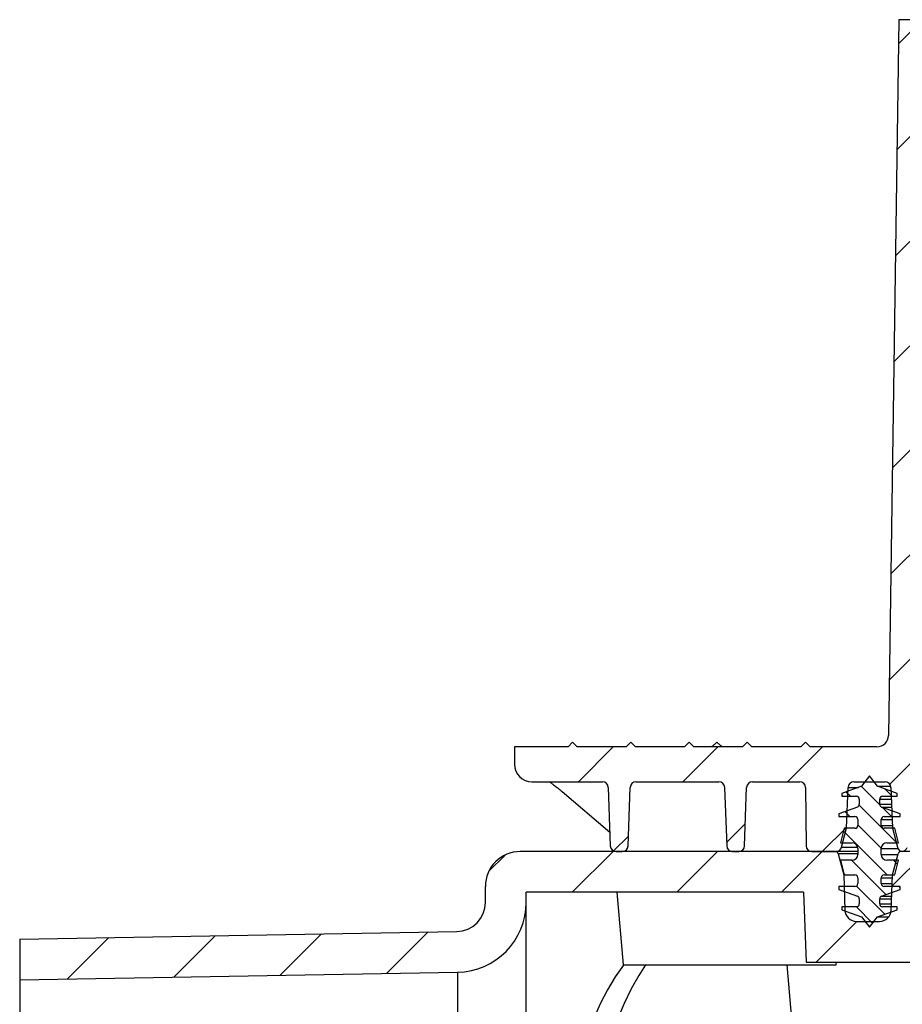
# Model space of a CAD drawing. Units: millimetres. Extents: x 6704 to 11406, y 517 to 3340.
# Drawn here: x 9620 to 9772, y 2251 to 2420 of the extents above; entities that cross this region are included whole.
import ezdxf

# ---------------------------------------------------------------- set-up
doc = ezdxf.new("R2010")
doc.units = ezdxf.units.MM
doc.header["$LTSCALE"] = 0.4
pattern_1 = [(45, (-1819.495, -1649.18), (-8.980256, 8.980256), [])]

# ---------------------------------------------------------------- blocks, each defined once
blk = doc.blocks.new('28704-C - va schnitt')
h = blk.add_hatch()
h.set_pattern_fill('ANSI31', color=256, scale=4, style=0)
h.set_pattern_definition(pattern_1)
edge = h.paths.add_edge_path(flags=0)
edge.add_line((-264.2, 295), (-265, 295.8))
edge.add_line((-265, 295.8), (-265.8, 295))
edge.add_line((-265.8, 295), (-274.2, 295))
edge.add_line((-274.2, 295), (-275, 295.8))
edge.add_line((-275, 295.8), (-275.8, 295))
edge.add_line((-275.8, 295), (-284.2, 295))
edge.add_line((-284.2, 295), (-285, 295.8))
edge.add_line((-285, 295.8), (-285.8, 295))
edge.add_line((-285.8, 295), (-295, 295))
edge.add_line((-295, 295), (-295, 292))
edge.add_arc((-292, 292), 3, 180, 270)
edge.add_line((-292, 289), (-279.88, 289))
edge.add_arc((-279.88, 288), 1, 2, 90, ccw=False)
edge.add_line((-278.89, 288.03), (-278.53, 277.97))
edge.add_arc((-277.53, 278), 1, 182, 270)
edge.add_line((-277.53, 277), (-276.47, 277))
edge.add_arc((-276.47, 278), 1, 270, 358)
edge.add_line((-275.47, 277.97), (-275.11, 288.03))
edge.add_arc((-274.12, 288), 1, 90, 178, ccw=False)
edge.add_line((-274.12, 289), (-259.88, 289))
edge.add_arc((-259.88, 288), 1, 2, 90, ccw=False)
edge.add_line((-258.89, 288.03), (-258.53, 277.97))
edge.add_arc((-257.53, 278), 1, 182, 270)
edge.add_line((-257.53, 277), (-256.47, 277))
edge.add_arc((-256.47, 278), 1, 270, 358)
edge.add_line((-255.47, 277.97), (-255.11, 288.03))
edge.add_arc((-254.12, 288), 1, 90, 178, ccw=False)
edge.add_line((-254.12, 289), (-245.99, 289))
edge.add_arc((-245.99, 288), 1, 0.5, 90, ccw=False)
edge.add_line((-244.99, 288.01), (-244.9, 277.99))
edge.add_arc((-243.9, 278), 1, 180.5, 270)
edge.add_line((-243.9, 277), (-239.77, 277))
edge.add_arc((-239.77, 278), 1, 270, 345)
edge.add_line((-238.8, 277.74), (-237.93, 281))
edge.add_line((-237.93, 281), (-237.68, 288.03))
edge.add_arc((-236.68, 288), 1, 90, 178, ccw=False)
edge.add_line((-236.68, 289), (-231.32, 289))
edge.add_arc((-231.32, 288), 1, 2, 90, ccw=False)
edge.add_line((-230.32, 288.03), (-230.07, 281))
edge.add_line((-230.07, 281), (-229.2, 277.74))
edge.add_arc((-228.23, 278), 1, 195, 262.2982)
edge.add_arc((-228.5, 278), 1, 277.7018, 344.0017)
edge.add_line((-227.54, 277.72), (-224.88, 287))
edge.add_line((-224.88, 287), (-225.04, 277.98))
edge.add_arc((-226.04, 278), 1, 270, 359.0017, ccw=False)
edge.add_line((-226.04, 277), (-225.99, 277))
edge.add_arc((-225.99, 278), 1, 270, 359.1813)
edge.add_line((-224.99, 277.99), (-224.85, 287.51))
edge.add_arc((-224.35, 287.5), 0.5, 90, 179.1813, ccw=False)
edge.add_line((-224.35, 288), (-215.38, 288))
edge.add_arc((-215.38, 289), 1, 270, 359.8)
edge.add_line((-214.38, 289), (-214, 397))
edge.add_line((-214, 397), (-214.58, 419.03))
edge.add_arc((-215.58, 419), 1, 1.5, 90)
edge.add_line((-215.58, 420), (-219.52, 420))
edge.add_arc((-219.52, 419), 1, 90, 179)
edge.add_line((-220.52, 419.02), (-220.79, 403.18))
edge.add_arc((-221.79, 403.2), 1, 270, 359, ccw=False)
edge.add_line((-221.79, 402.2), (-224.11, 402.2))
edge.add_arc((-224.11, 403.2), 1, 181, 270, ccw=False)
edge.add_line((-225.11, 403.18), (-225.38, 419.02))
edge.add_arc((-226.38, 419), 1, 1, 90)
edge.add_line((-226.38, 420), (-228.96, 420))
edge.add_line((-228.96, 420), (-230.72, 296.97))
edge.add_arc((-232.72, 297), 2, 270, 359.1813, ccw=False)
edge.add_line((-232.72, 295), (-244.2, 295))
edge.add_line((-244.2, 295), (-245, 295.8))
edge.add_line((-245, 295.8), (-245.8, 295))
edge.add_line((-245.8, 295), (-254.2, 295))
edge.add_line((-254.2, 295), (-255, 295.8))
edge.add_line((-255, 295.8), (-255.8, 295))
edge.add_line((-255.8, 295), (-264.2, 295))
h = blk.add_hatch()
h.set_pattern_fill('ANSI31', color=256, scale=4, style=0)
h.set_pattern_definition(pattern_1)
edge = h.paths.add_edge_path(flags=0)
edge.add_line((-380, 254.95), (-304.79, 256.27))
edge.add_arc((-305, 268.26), 12, 271, 360)
edge.add_line((-293, 268.26), (-293, 270))
edge.add_line((-293, 270), (-245.33, 270))
edge.add_line((-245.33, 270), (-244.91, 258))
edge.add_line((-244.91, 258), (-223.59, 258))
edge.add_line((-223.59, 258), (-223.17, 270))
edge.add_line((-223.17, 270), (-219.13, 270))
edge.add_line((-219.13, 270), (-218.6, 273))
edge.add_line((-218.6, 273), (-206.36, 273))
edge.add_line((-206.36, 273), (-204.99, 299))
edge.add_line((-204.99, 299), (-162, 299))
edge.add_line((-162, 299), (-162, 286.5))
edge.add_line((-162, 286.5), (-145.5, 286.5))
edge.add_line((-145.5, 286.5), (-145.5, 292.5))
edge.add_arc((-146.5, 292.5), 1, 0, 90)
edge.add_line((-146.5, 293.5), (-148.6, 293.5))
edge.add_arc((-148.6, 294.5), 1, 182, 270, ccw=False)
edge.add_line((-149.6, 294.47), (-149.97, 305.03))
edge.add_arc((-150.97, 305), 1, 2, 90)
edge.add_line((-150.97, 306), (-153.5, 306))
edge.add_line((-153.5, 306), (-153.5, 304))
edge.add_line((-153.5, 304), (-154, 304))
edge.add_line((-154, 304), (-154.23, 291))
edge.add_line((-154.23, 291), (-157.77, 291))
edge.add_line((-157.77, 291), (-158, 304))
edge.add_line((-158, 304), (-158.5, 304))
edge.add_line((-158.5, 304), (-158.5, 306))
edge.add_line((-158.5, 306), (-166.5, 306))
edge.add_arc((-167, 306), 0.5, 0, 90)
edge.add_line((-167, 306.5), (-168, 306.5))
edge.add_arc((-168, 306), 0.5, 90, 180)
edge.add_line((-168.5, 306), (-200.5, 306))
edge.add_arc((-201, 306), 0.5, 0, 90)
edge.add_line((-201, 306.5), (-202, 306.5))
edge.add_arc((-202, 306), 0.5, 90, 180)
edge.add_line((-202.5, 306), (-205.94, 306))
edge.add_arc((-205.94, 300), 6, 90, 177)
edge.add_line((-211.94, 300.31), (-212.95, 280.95))
edge.add_arc((-213.95, 281), 1, 270, 357, ccw=False)
edge.add_line((-213.95, 280), (-224.05, 280))
edge.add_arc((-224.05, 279.5), 0.5, 90, 170)
edge.add_line((-224.54, 279.59), (-225, 277))
edge.add_line((-225, 277), (-228.62, 277))
edge.add_arc((-228.62, 276.5), 0.5, 90, 165)
edge.add_line((-229.1, 276.63), (-230.07, 273))
edge.add_line((-230.07, 273), (-230.28, 266.93))
edge.add_arc((-232.28, 267), 2, 270, 358, ccw=False)
edge.add_line((-232.28, 265), (-236.22, 265))
edge.add_arc((-236.22, 267), 2, 182, 270, ccw=False)
edge.add_line((-238.22, 266.93), (-238.43, 273))
edge.add_line((-238.43, 273), (-239.4, 276.63))
edge.add_arc((-239.88, 276.5), 0.5, 15, 90)
edge.add_line((-239.88, 277), (-294, 277))
edge.add_arc((-294, 271), 6, 90, 180)
edge.add_line((-300, 271), (-300, 268.26))
edge.add_arc((-305, 268.26), 5, 271, 360, ccw=False)
edge.add_line((-304.91, 263.26), (-380, 261.95))
edge.add_line((-380, 261.95), (-380, 254.95))
h = blk.add_hatch()
h.set_pattern_fill('ANSI31', color=256, scale=0.8, angle=90, style=0)
h.set_pattern_definition([(135, (-1819.4954, -1649.1805), (-1.7960512, -1.7960512), [])])
edge = h.paths.add_edge_path(flags=0)
edge.add_line((-229.25, 287), (-232.65, 288.24))
edge.add_line((-232.65, 288.24), (-234, 290))
edge.add_line((-234, 290), (-235.35, 288.24))
edge.add_line((-235.35, 288.24), (-238.75, 287))
edge.add_line((-238.75, 287), (-238.75, 286.5))
edge.add_line((-238.75, 286.5), (-236.25, 286.5))
edge.add_arc((-236.25, 286), 0.5, 0, 90, ccw=False)
edge.add_line((-235.75, 286), (-235.75, 285.12))
edge.add_arc((-236.25, 285.12), 0.5, 290, 360, ccw=False)
edge.add_line((-236.08, 284.65), (-239.25, 283.5))
edge.add_line((-239.25, 283.5), (-239.25, 283))
edge.add_line((-239.25, 283), (-236.5, 283))
edge.add_arc((-236.5, 282.5), 0.5, 0, 90, ccw=False)
edge.add_line((-236, 282.5), (-236, 281.5))
edge.add_arc((-236.5, 281.5), 0.5, 270, 360, ccw=False)
edge.add_line((-236.5, 281), (-238.33, 281))
edge.add_line((-238.33, 281), (-239, 278.5))
edge.add_line((-239, 278.5), (-237, 278.5))
edge.add_arc((-237, 277.5), 1, 0, 90, ccw=False)
edge.add_line((-236, 277.5), (-236, 276.5))
edge.add_arc((-237, 276.5), 1, 270, 360, ccw=False)
edge.add_line((-237, 275.5), (-239, 275.5))
edge.add_line((-239, 275.5), (-238.33, 273))
edge.add_line((-238.33, 273), (-236.5, 273))
edge.add_arc((-236.5, 272.5), 0.5, 0, 90, ccw=False)
edge.add_line((-236, 272.5), (-236, 271.5))
edge.add_arc((-236.5, 271.5), 0.5, 270, 360, ccw=False)
edge.add_line((-236.5, 271), (-239.25, 271))
edge.add_line((-239.25, 271), (-239.25, 270.5))
edge.add_line((-239.25, 270.5), (-236.08, 269.35))
edge.add_arc((-236.25, 268.88), 0.5, 0, 70, ccw=False)
edge.add_line((-235.75, 268.88), (-235.75, 268))
edge.add_arc((-236.25, 268), 0.5, 270, 360, ccw=False)
edge.add_line((-236.25, 267.5), (-238.75, 267.5))
edge.add_line((-238.75, 267.5), (-238.75, 267))
edge.add_line((-238.75, 267), (-235.35, 265.76))
edge.add_line((-235.35, 265.76), (-234, 264))
edge.add_line((-234, 264), (-232.65, 265.76))
edge.add_line((-232.65, 265.76), (-229.25, 267))
edge.add_line((-229.25, 267), (-229.25, 267.5))
edge.add_line((-229.25, 267.5), (-231.75, 267.5))
edge.add_arc((-231.75, 268), 0.5, 180, 270, ccw=False)
edge.add_line((-232.25, 268), (-232.25, 268.88))
edge.add_arc((-231.75, 268.88), 0.5, 110, 180, ccw=False)
edge.add_line((-231.92, 269.35), (-228.75, 270.5))
edge.add_line((-228.75, 270.5), (-228.75, 271))
edge.add_line((-228.75, 271), (-231.5, 271))
edge.add_arc((-231.5, 271.5), 0.5, 180, 270, ccw=False)
edge.add_line((-232, 271.5), (-232, 272.5))
edge.add_arc((-231.5, 272.5), 0.5, 90, 180, ccw=False)
edge.add_line((-231.5, 273), (-229.67, 273))
edge.add_line((-229.67, 273), (-229, 275.5))
edge.add_line((-229, 275.5), (-231, 275.5))
edge.add_arc((-231, 276.5), 1, 180, 270, ccw=False)
edge.add_line((-232, 276.5), (-232, 277.5))
edge.add_arc((-231, 277.5), 1, 90, 180, ccw=False)
edge.add_line((-231, 278.5), (-229, 278.5))
edge.add_line((-229, 278.5), (-229.67, 281))
edge.add_line((-229.67, 281), (-231.5, 281))
edge.add_arc((-231.5, 281.5), 0.5, 180, 270, ccw=False)
edge.add_line((-232, 281.5), (-232, 282.5))
edge.add_arc((-231.5, 282.5), 0.5, 90, 180, ccw=False)
edge.add_line((-231.5, 283), (-228.75, 283))
edge.add_line((-228.75, 283), (-228.75, 283.5))
edge.add_line((-228.75, 283.5), (-231.92, 284.65))
edge.add_arc((-231.75, 285.12), 0.5, 180, 250, ccw=False)
edge.add_line((-232.25, 285.12), (-232.25, 286))
edge.add_arc((-231.75, 286), 0.5, 90, 180, ccw=False)
edge.add_line((-231.75, 286.5), (-229.25, 286.5))
edge.add_line((-229.25, 286.5), (-229.25, 287))
h = blk.add_hatch()
h.set_pattern_fill('ANSI31', color=256, scale=4, style=0)
h.set_pattern_definition(pattern_1)
edge = h.paths.add_edge_path(flags=0)
edge.add_arc((-227.24, 2), 2, 270, 350)
edge.add_line((-225.28, 1.65), (-223.45, 12))
edge.add_arc((-222.47, 11.82), 1, 88.5, 170, ccw=False)
edge.add_line((-222.44, 12.82), (-3.3, 7.08))
edge.add_arc((-3.33, 6.08), 1, 17.7712, 88.5, ccw=False)
edge.add_arc((-0.47, 7), 2, 197.7712, 270)
edge.add_line((-0.47, 5), (5.47, 5))
edge.add_arc((5.47, 7), 2, 270, 340.5288)
edge.add_arc((8.3, 6), 1, 90, 160.5288, ccw=False)
edge.add_line((8.3, 7), (31.55, 7))
edge.add_line((31.55, 7), (31.55, 6.6))
edge.add_line((31.55, 6.6), (32.92, 6.6))
edge.add_line((32.92, 6.6), (32.92, 7))
edge.add_line((32.92, 7), (35.91, 7))
edge.add_line((35.91, 7), (35.91, 6.6))
edge.add_line((35.91, 6.6), (37.3, 6.6))
edge.add_line((37.3, 6.6), (37.3, 7))
edge.add_line((37.3, 7), (45.17, 7))
edge.add_line((45.17, 7), (45.17, 6.6))
edge.add_line((45.17, 6.6), (45.99, 6.6))
edge.add_line((45.99, 6.6), (45.99, 7))
edge.add_line((45.99, 7), (71.7, 7))
edge.add_arc((71.7, 6), 1, 19.4712, 90, ccw=False)
edge.add_arc((74.53, 7), 2, 199.4712, 270)
edge.add_line((74.53, 5), (80.47, 5))
edge.add_arc((80.47, 7), 2, 270, 342.2288)
edge.add_arc((83.33, 6.08), 1, 91.5, 162.2288, ccw=False)
edge.add_line((83.3, 7.08), (222.81, 10.74))
edge.add_arc((222.83, 9.74), 1, 10, 91.5, ccw=False)
edge.add_line((223.82, 9.91), (225.28, 1.65))
edge.add_arc((227.24, 2), 2, 190, 270)
edge.add_line((227.24, 0), (231.42, 0))
edge.add_arc((231.42, 2), 2, 270, 350)
edge.add_line((233.39, 1.65), (234.33, 7))
edge.add_line((234.33, 7), (257.05, 69.41))
edge.add_arc((264.57, 66.68), 8, 130.2757, 160, ccw=False)
edge.add_arc((240, 95.67), 30, 310.2757, 360)
edge.add_line((270, 95.67), (270, 132.4))
edge.add_arc((276, 132.4), 6, 105, 180, ccw=False)
edge.add_line((274.45, 138.19), (275.55, 138.49))
edge.add_arc((274, 144.28), 6, 285, 360)
edge.add_line((280, 144.28), (280, 202.4))
edge.add_arc((286, 202.4), 6, 105, 180, ccw=False)
edge.add_line((284.45, 208.19), (285.55, 208.49))
edge.add_arc((284, 214.28), 6, 285, 360)
edge.add_line((290, 214.28), (290, 271))
edge.add_arc((284, 271), 6, 0, 90)
edge.add_line((284, 277), (239.88, 277))
edge.add_arc((239.88, 276.5), 0.5, 90, 165)
edge.add_line((239.4, 276.63), (238.43, 273))
edge.add_line((238.43, 273), (238.22, 266.93))
edge.add_arc((236.22, 267), 2, 270, 358, ccw=False)
edge.add_line((236.22, 265), (232.28, 265))
edge.add_arc((232.28, 267), 2, 182, 270, ccw=False)
edge.add_line((230.28, 266.93), (230.07, 273))
edge.add_line((230.07, 273), (229.1, 276.63))
edge.add_arc((228.62, 276.5), 0.5, 15, 90)
edge.add_line((228.62, 277), (225, 277))
edge.add_line((225, 277), (224.54, 279.59))
edge.add_arc((224.05, 279.5), 0.5, 10, 90)
edge.add_line((224.05, 280), (220.99, 280))
edge.add_arc((220.99, 280.5), 0.5, 181.5, 270, ccw=False)
edge.add_line((220.49, 280.49), (220.45, 282.03))
edge.add_arc((219.45, 282), 1, 1.5, 90)
edge.add_line((219.45, 283), (216.55, 283))
edge.add_arc((216.55, 282), 1, 90, 178.5)
edge.add_line((215.55, 282.03), (215.51, 280.49))
edge.add_arc((215.01, 280.5), 0.5, 270, 358.5, ccw=False)
edge.add_line((215.01, 280), (214.33, 280))
edge.add_arc((214.33, 278), 2, 90, 175)
edge.add_line((212.34, 278.17), (211.28, 266))
edge.add_line((211.28, 266), (208.5, 266))
edge.add_line((208.5, 266), (207.36, 253))
edge.add_line((207.36, 253), (214.39, 253))
edge.add_line((214.39, 253), (214.91, 259))
edge.add_line((214.91, 259), (217.69, 259))
edge.add_line((217.69, 259), (218.81, 271.8))
edge.add_line((218.81, 271.8), (219.13, 270))
edge.add_line((219.13, 270), (223.17, 270))
edge.add_line((223.17, 270), (223.59, 258))
edge.add_line((223.59, 258), (244.91, 258))
edge.add_line((244.91, 258), (245.33, 270))
edge.add_line((245.33, 270), (283, 270))
edge.add_line((283, 270), (283, 215.05))
edge.add_line((283, 215.05), (273, 212.37))
edge.add_line((273, 212.37), (273, 145.05))
edge.add_line((273, 145.05), (263, 142.37))
edge.add_line((263, 142.37), (263, 95.67))
edge.add_arc((240, 95.67), 23, 301.5, 360, ccw=False)
edge.add_line((252.02, 76.06), (230.87, 17.95))
edge.add_line((230.87, 17.95), (80, 14))
edge.add_line((80, 14), (0, 14))
edge.add_line((0, 14), (-231.64, 20.07))
edge.add_line((-231.64, 20.07), (-252.02, 76.06))
edge.add_arc((-240, 95.67), 23, 180, 238.5, ccw=False)
edge.add_line((-263, 95.67), (-263, 132.33))
edge.add_line((-263, 132.33), (-293, 140.37))
edge.add_line((-293, 140.37), (-293, 145.74))
edge.add_arc((-305, 145.74), 12, 0, 89)
edge.add_line((-304.79, 157.73), (-380, 159.05))
edge.add_line((-380, 159.05), (-380, 152.05))
edge.add_line((-380, 152.05), (-304.91, 150.74))
edge.add_arc((-305, 145.74), 5, 0, 89, ccw=False)
edge.add_line((-300, 145.74), (-300, 139.6))
edge.add_arc((-294, 139.6), 6, 180, 255)
edge.add_line((-295.55, 133.81), (-274.45, 128.15))
edge.add_arc((-276, 122.36), 6, 0, 75, ccw=False)
edge.add_line((-270, 122.36), (-270, 95.67))
edge.add_arc((-240, 95.67), 30, 180, 229.7243)
edge.add_arc((-264.57, 66.68), 8, 20, 49.7243, ccw=False)
edge.add_line((-257.05, 69.41), (-234.33, 7))
edge.add_line((-234.33, 7), (-233.39, 1.65))
edge.add_arc((-231.42, 2), 2, 190, 270)
edge.add_line((-231.42, 0), (-227.24, 0))
for p, q in [((-228.96, 420), (-230.72, 296.97)), ((-226.38, 420), (-228.96, 420)), ((-295, 295), (-295, 292)), ((-285.8, 295), (-295, 295)), ((-285, 295.8), (-285.8, 295)), ((-284.2, 295), (-285, 295.8)), ((-275.8, 295), (-284.2, 295)), ((-275, 295.8), (-275.8, 295)), ((-274.2, 295), (-275, 295.8)), ((-265.8, 295), (-274.2, 295)), ((-265, 295.8), (-265.8, 295)), ((-264.2, 295), (-265, 295.8)), ((-255.8, 295), (-264.2, 295)), ((-255, 295.8), (-255.8, 295)), ((-254.2, 295), (-255, 295.8)), ((-245.8, 295), (-254.2, 295)), ((-245, 295.8), (-245.8, 295)), ((-244.2, 295), (-245, 295.8)), ((-232.72, 295), (-244.2, 295)), ((-234, 290), (-235.35, 288.24)), ((-232.65, 288.24), (-234, 290)), ((-292, 289), (-279.88, 289)), ((-278.89, 288.03), (-278.53, 277.97)), ((-275.47, 277.97), (-275.11, 288.03)), ((-274.12, 289), (-259.88, 289)), ((-258.89, 288.03), (-258.53, 277.97)), ((-255.47, 277.97), (-255.11, 288.03)), ((-254.12, 289), (-245.99, 289)), ((-244.99, 288.01), (-244.9, 277.99)), ((-235.35, 288.24), (-238.75, 287)), ((-237.93, 281), (-237.68, 288.03)), ((-237.68, 288.03), (-235.91, 288.03)), ((-236.68, 289), (-231.32, 289)), ((-229.25, 287), (-232.65, 288.24)), ((-232.65, 288.24), (-230.35, 288.24)), ((-230.32, 288.03), (-230.07, 281)), ((-286.82, 287.31), (-278.62, 280.36)), ((-238.75, 287), (-238.75, 286.5)), ((-238.75, 286.5), (-236.25, 286.5)), ((-231.75, 286.5), (-229.25, 286.5)), ((-229.25, 286.5), (-229.25, 287)), ((-236.08, 284.65), (-239.25, 283.5)), ((-235.75, 286), (-235.75, 285.12)), ((-232.25, 285.12), (-232.25, 286)), ((-232.25, 286), (-230.25, 286)), ((-232.25, 285.12), (-230.22, 285.12)), ((-228.75, 283.5), (-231.92, 284.65)), ((-231.92, 284.65), (-230.2, 284.65)), ((-239.25, 283.5), (-239.25, 283)), ((-239.25, 283), (-236.5, 283)), ((-231.5, 283), (-228.75, 283)), ((-228.75, 283), (-228.75, 283.5)), ((-238.33, 281), (-239, 278.5)), ((-238.8, 277.74), (-237.93, 281)), ((-236.5, 281), (-238.33, 281)), ((-236, 282.5), (-236, 281.5)), ((-232, 281.5), (-232, 282.5)), ((-232, 282.5), (-230.12, 282.5)), ((-232, 281.5), (-230.09, 281.5)), ((-229.67, 281), (-231.5, 281)), ((-230.07, 281), (-229.2, 277.74)), ((-229, 278.5), (-229.67, 281)), ((-239, 278.5), (-237, 278.5)), ((-238.8, 277.74), (-236.03, 277.74)), ((-231, 278.5), (-229, 278.5)), ((-239.88, 277), (-294, 277)), ((-277.53, 277), (-276.47, 277)), ((-257.53, 277), (-256.47, 277)), ((-243.9, 277), (-239.77, 277)), ((-236, 277), (-239.77, 277)), ((-239.4, 276.63), (-238.43, 273)), ((-236, 276.63), (-239.4, 276.63)), ((-236, 277.5), (-236, 276.5)), ((-232, 276.5), (-232, 277.5)), ((-232, 277.5), (-229.1, 277.5)), ((-232, 276.5), (-229.13, 276.5)), ((-230.07, 273), (-229.1, 276.63)), ((-225, 277), (-228.62, 277)), ((-239, 275.5), (-238.33, 273)), ((-237, 275.5), (-239, 275.5)), ((-229, 275.5), (-231, 275.5)), ((-229.67, 273), (-229, 275.5)), ((-238.43, 273), (-238.22, 266.93)), ((-238.33, 273), (-238.43, 273)), ((-238.33, 273), (-236.5, 273)), ((-231.5, 273), (-229.67, 273)), ((-230.28, 266.93), (-230.07, 273)), ((-300, 268.26), (-300, 271)), ((-239.25, 271), (-239.25, 270.5)), ((-236.5, 271), (-239.25, 271)), ((-236, 272.5), (-236, 271.5)), ((-232, 271.5), (-232, 272.5)), ((-232, 272.5), (-230.09, 272.5)), ((-232, 271.5), (-230.12, 271.5)), ((-228.75, 271), (-231.5, 271)), ((-228.75, 270.5), (-228.75, 271)), ((-245.33, 270), (-293, 270)), ((-293, 268.26), (-293, 270)), ((-277.43, 270), (-276.34, 257.5)), ((-245.33, 270), (-244.91, 258)), ((-239.25, 270.5), (-236.08, 269.35)), ((-231.92, 269.35), (-228.75, 270.5)), ((-231.92, 269.35), (-230.2, 269.35)), ((-293, 145.74), (-293, 268.26)), ((-238.75, 267.5), (-238.75, 267)), ((-236.25, 267.5), (-238.75, 267.5)), ((-235.75, 268.88), (-235.75, 268)), ((-232.25, 268), (-232.25, 268.88)), ((-232.25, 268.88), (-230.22, 268.88)), ((-232.25, 268), (-230.25, 268)), ((-229.25, 267.5), (-231.75, 267.5)), ((-229.25, 267), (-229.25, 267.5)), ((-238.75, 267), (-235.35, 265.76)), ((-235.35, 265.76), (-234, 264)), ((-234, 264), (-232.65, 265.76)), ((-232.65, 265.76), (-229.25, 267)), ((-232.65, 265.76), (-230.71, 265.76)), ((-236.22, 265), (-232.28, 265)), ((-380, 261.95), (-304.91, 263.26)), ((-380, 261.95), (-380, 254.95)), ((-276.34, 257.5), (-239.7, 257.5)), ((-248.2, 257.5), (-247.1, 245)), ((-244.91, 258), (-223.59, 258)), ((-239.7, 257.5), (-239.66, 258)), ((-380, 254.95), (-304.79, 256.27)), ((-304.79, 256.27), (-304.79, 157.73)), ((-380, 254.95), (-380, 159.05))]:
    blk.add_line(p, q)
at = {"flags": 128}
for points in [[(-276.26, 257.5), (-276.28, 257.47), (-277.7, 255.45), (-279.04, 253.22), (-280.29, 250.8), (-281.44, 248.2), (-282.5, 245.42), (-283.44, 242.5), (-284.27, 239.44), (-284.99, 236.27), (-285.58, 232.99), (-286.05, 229.64), (-286.38, 226.22), (-286.59, 222.77), (-286.67, 219.29), (-286.61, 215.81), (-286.43, 212.35), (-286.11, 208.93), (-285.67, 205.56), (-285.1, 202.27), (-284.4, 199.08), (-283.59, 196)], [(-272.48, 257.5), (-273.62, 255.72), (-274.94, 253.38), (-276.16, 250.86), (-277.29, 248.16), (-278.32, 245.3), (-279.23, 242.29), (-280.04, 239.16), (-280.72, 235.92), (-281.29, 232.59), (-281.73, 229.18), (-282.04, 225.72), (-282.22, 222.22), (-282.28, 218.71), (-282.2, 215.19), (-282, 211.7), (-281.66, 208.24), (-281.2, 204.85), (-280.62, 201.53), (-279.91, 198.31), (-279.09, 195.2)]]:
    blk.add_lwpolyline(points, dxfattribs=at)
for centre, radius, start, end in [((-232.72, 297), 2, 270, 359.1813), ((-292, 292), 3, 180, 270), ((-279.88, 288), 1, 2, 90), ((-274.12, 288), 1, 90, 178), ((-259.88, 288), 1, 2, 90), ((-254.12, 288), 1, 90, 178), ((-245.99, 288), 1, 0.5, 90), ((-236.68, 288), 1, 90, 178), ((-231.32, 288), 1, 2, 90), ((-236.25, 286), 0.5, 0, 90), ((-231.75, 286), 0.5, 90, 180), ((-236.25, 285.12), 0.5, 290, 0), ((-231.75, 285.12), 0.5, 180, 250), ((-236.5, 282.5), 0.5, 0, 90), ((-231.5, 282.5), 0.5, 90, 180), ((-236.5, 281.5), 0.5, 270, 0), ((-231.5, 281.5), 0.5, 180, 270), ((-277.53, 278), 1, 182, 270), ((-276.47, 278), 1, 270, 358), ((-257.53, 278), 1, 182, 270), ((-256.47, 278), 1, 270, 358), ((-243.9, 278), 1, 180.5, 270), ((-239.77, 278), 1, 270, 345), ((-237, 277.5), 1, 0, 90), ((-231, 277.5), 1, 90, 180), ((-228.23, 278), 1, 195, 262.2982), ((-228.5, 278), 1, 277.7018, 344.0017), ((-294, 271), 6, 90, 180), ((-239.88, 276.5), 0.5, 15, 90), ((-237, 276.5), 1, 270, 0), ((-231, 276.5), 1, 180, 270), ((-228.62, 276.5), 0.5, 90, 165), ((-236.5, 272.5), 0.5, 0, 90), ((-231.5, 272.5), 0.5, 90, 180), ((-236.5, 271.5), 0.5, 270, 0), ((-231.5, 271.5), 0.5, 180, 270), ((-236.25, 268.88), 0.5, 0, 70), ((-231.75, 268.88), 0.5, 110, 180), ((-305, 268.26), 5, 271, 0), ((-305, 268.26), 12, 271, 0), ((-236.25, 268), 0.5, 270, 0), ((-231.75, 268), 0.5, 180, 270), ((-236.22, 267), 2, 182, 270), ((-232.28, 267), 2, 270, 358)]:
    blk.add_arc(centre, radius, start, end)
for points, knots in [([(-261.14, 295), (-260.99, 295.13), (-260.83, 295.26), (-260.53, 295.52), (-260.37, 295.66), (-260.21, 295.8)], [0, 0, 0, 0, 0.5, 0.5, 1, 1, 1, 1]), ([(-260.21, 295.8), (-260.07, 295.67), (-259.92, 295.54), (-259.63, 295.27), (-259.48, 295.14), (-259.34, 295)], [0, 0, 0, 0, 0.5, 0.5, 1, 1, 1, 1]), ([(-288.99, 288.99), (-288.93, 288.95), (-288.77, 288.85), (-288.38, 288.56), (-287.82, 288.13), (-287.27, 287.69), (-286.93, 287.4), (-286.82, 287.31)], [0, 0, 0, 0, 0.1099029, 0.2953246, 0.549614, 0.8534351, 1, 1, 1, 1])]:
    blk.add_open_spline(points, degree=3, knots=knots)

msp = doc.modelspace()

# ---------------------------------------------------------------- block references
msp.add_blockref('28704-C - va schnitt', (10000, 2000))

doc.saveas('drawing.dxf')
